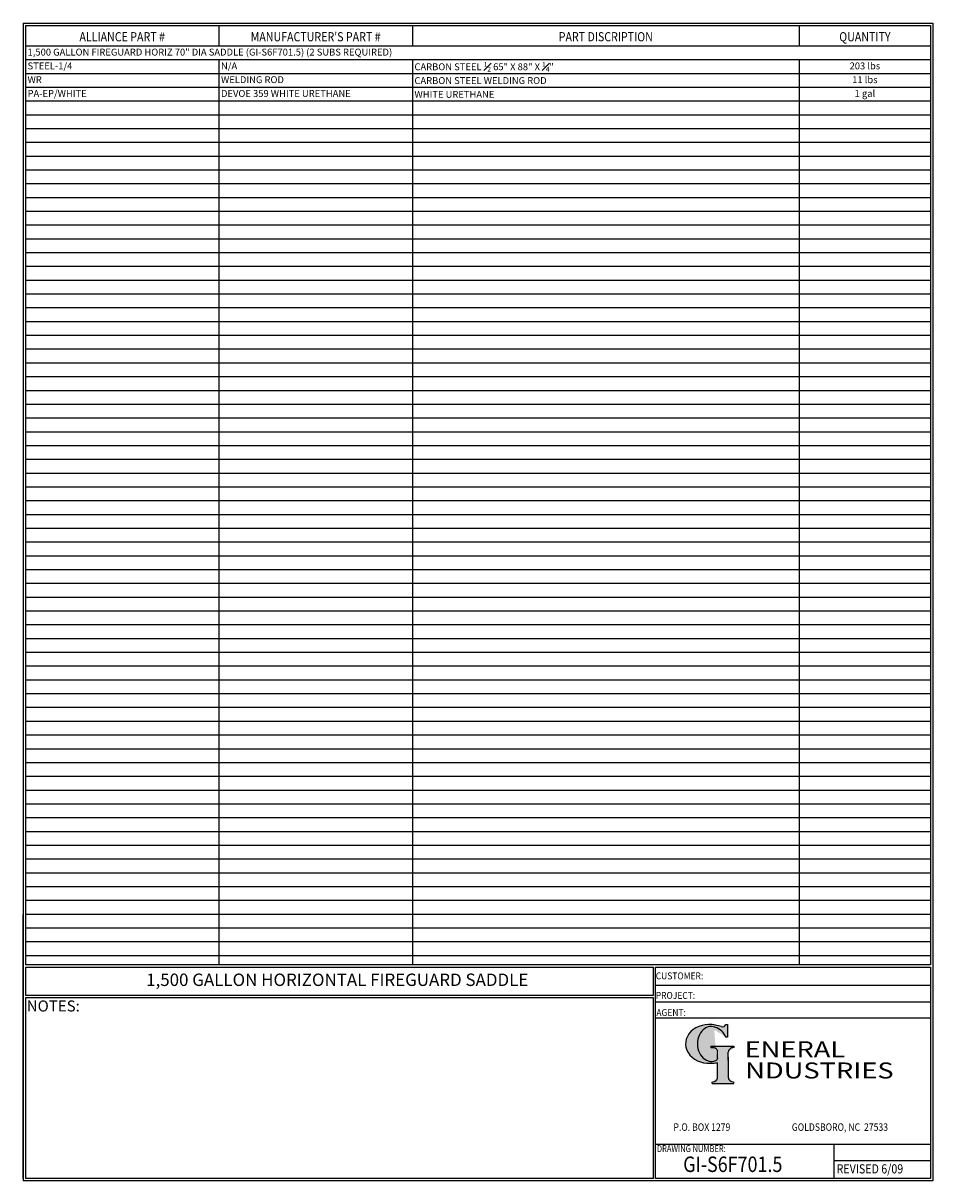
# Model space of a CAD drawing. Units: inches. Extents: x -1060 to 2940, y 0 to 599.
# Drawn here: x -1060 to -589, y 0 to 599 of the extents above; entities that cross this region are included whole.
import ezdxf
from ezdxf.enums import TextEntityAlignment as Align

# ---------------------------------------------------------------- set-up
doc = ezdxf.new("R2010")
doc.units = ezdxf.units.IN
doc.header["$LTSCALE"] = 30
doc.header["$MEASUREMENT"] = 0
doc.layers.add('BOM', color=7, linetype='Continuous')
doc.layers.add('Title Block', color=9, linetype='Continuous')
doc.styles.add('BOLD2', font='arial.ttf', dxfattribs={"width": 1.25})
doc.styles.add('SMOOTH', font='ROMANS', dxfattribs={"width": 0.85})

# ---------------------------------------------------------------- blocks, each defined once
blk = doc.blocks.new('General Industries Logo.')
at = {"lineweight": 30}
h = blk.add_hatch(color=1, dxfattribs=at)
edge = h.paths.add_edge_path()
edge.add_ellipse((826.07, 70.79), major_axis=(0, 9.07), ratio=0.801796, start_angle=13.20154, end_angle=197.40078, ccw=False)
edge.add_ellipse((825.82, 76.36), major_axis=(4.32, 0), ratio=0.8, start_angle=63.94809, end_angle=109.09235, ccw=False)
edge.add_ellipse((824.28, 72.46), major_axis=(-9.4, 0), ratio=0.8, start_angle=-166.68099, end_angle=-111.4298, ccw=False)
edge.add_line((833.43, 74.2), (834.32, 74.2))
edge.add_line((834.32, 74.2), (834.32, 80.86))
edge.add_line((834.32, 80.86), (833.34, 80.86))
edge.add_ellipse((831.64, 81.16), major_axis=(-1.57, 0.8), ratio=0.846871, start_angle=99.97824, end_angle=199.94379, ccw=False)
edge.add_line((831.24, 79.71), (828.11, 80.49))
edge.add_ellipse((824.83, 70.83), major_axis=(12.15, 0.02), ratio=0.825429, start_angle=74.23638, end_angle=273.25261)
edge.add_ellipse((825.37, 79.89), major_axis=(23.84, 0), ratio=0.8, start_angle=-89.59743, end_angle=-80.60156)
edge.add_line((829.26, 61.07), (829.26, 53.52))
edge.add_ellipse((826.35, 53.41), major_axis=(-2.91, 0), ratio=0.8, start_angle=91.40946, end_angle=182.74635, ccw=False)
edge.add_line((826.42, 51.08), (826.42, 50.38))
edge.add_line((826.42, 50.38), (837.6, 50.38))
edge.add_line((837.6, 50.38), (837.6, 51.08))
edge.add_ellipse((837.67, 53.41), major_axis=(-2.91, 0), ratio=0.8, start_angle=-2.74635, end_angle=88.59054, ccw=False)
edge.add_line((834.76, 53.52), (834.76, 63.91))
edge.add_line((834.76, 63.91), (834.76, 66.45))
edge.add_ellipse((837.67, 66.56), major_axis=(-2.91, 0), ratio=0.8, start_angle=-88.59054, end_angle=2.74635, ccw=False)
edge.add_line((837.6, 68.89), (837.6, 69.59))
edge.add_line((837.6, 69.59), (825.8, 69.59))
edge.add_line((825.8, 69.59), (825.8, 68.74))
edge.add_ellipse((826.62, 66.66), major_axis=(2.73, 0), ratio=0.8, start_angle=13.85685, end_angle=107.3503, ccw=False)
edge.add_line((829.26, 67.18), (829.26, 63.56))
edge.add_ellipse((826.45, 63.9), major_axis=(2.85, 0), ratio=0.8, start_angle=-50.86566, end_angle=-8.54808, ccw=False)
at = {"color": 9}
for p, q in [((797.05, 110.44), (939.31, 110.44)), ((797.05, 1.19), (797.05, 110.44)), ((797.05, 110.44), (939.13, 110.44)), ((939.31, 110.44), (939.31, 1.19)), ((797.05, 101.16), (939.31, 101.16)), ((797.05, 92.63), (939.31, 92.63)), ((797.05, 84.31), (939.31, 84.31)), ((797.05, 19.01), (939.31, 19.01)), ((889.34, 19.01), (889.34, 1.19)), ((889.34, 10.49), (939.31, 10.49)), ((939.31, 1.19), (797.05, 1.19))]:
    blk.add_line(p, q, dxfattribs=at)
at = {"color": 1}
for p, q in [((831.24, 79.71), (827.88, 80.55)), ((833.34, 80.86), (834.32, 80.86)), ((834.32, 80.86), (834.32, 74.2)), ((834.32, 74.2), (833.43, 74.2)), ((825.8, 69.59), (825.8, 68.74)), ((825.8, 69.59), (837.6, 69.59)), ((829.26, 63.56), (829.26, 67.18)), ((834.76, 62.36), (834.76, 66.45)), ((837.6, 69.59), (837.6, 68.89)), ((829.26, 53.52), (829.26, 61.07)), ((834.76, 63.91), (834.76, 53.52)), ((826.42, 50.38), (826.42, 51.08)), ((826.42, 50.38), (837.6, 50.38)), ((837.6, 50.38), (837.6, 51.08))]:
    blk.add_line(p, q, dxfattribs=at)
for centre, major_axis, ratio, start_param, end_param in [((824.83, 70.83), (12.15, 0.02), 0.825429, 1.295669, 4.769158), ((826.07, 70.79), (0, 9.07), 0.801796, 0.23041, 3.445294), ((825.82, 76.36), (4.32, 0), 0.8, 1.116105, 1.904021), ((824.28, 72.46), (-9.4, 0), 0.8, -2.909132, -1.944817), ((831.64, 81.16), (-1.57, 0.8), 0.846871, 1.74495, 3.489677), ((826.62, 66.66), (2.73, 0), 0.8, 0.241848, 1.873616), ((837.67, 66.56), (-2.91, 0), 0.8, -1.546197, 0.047933), ((825.37, 79.89), (23.84, 0), 0.8, -1.56377, -1.406763), ((826.45, 63.9), (2.85, 0), 0.8, -0.887773, -0.149192), ((826.35, 53.41), (-2.91, 0), 0.8, 1.595396, 3.189525), ((837.67, 53.41), (-2.91, 0), 0.8, -0.047933, 1.546197)]:
    blk.add_ellipse(centre, major_axis=major_axis, ratio=ratio, start_param=start_param, end_param=end_param, dxfattribs=at)
at = {"color": 1, "style": 'SMOOTH'}
for s, height, width, p in [('CUSTOMER:', 3.562, 0.9, (797.28, 104.18)), ('PROJECT:', 3.562, 0.9, (797.28, 94.08)), ('AGENT:', 3.562, 0.9, (797.57, 85.23)), ('DRAWING NUMBER:', 3.5625, 0.8, (797.85, 14.89))]:
    blk.add_text(s, height=height, dxfattribs=dict(at, width=width)).set_placement(p)
at = {"color": 1, "lineweight": 30, "style": 'BOLD2', "width": 1.25}
for s, p in [('ENERAL', (869.18, 61.3)), ('NDUSTRIES', (881.86, 50.34))]:
    blk.add_text(s, height=8.269, dxfattribs=at).set_placement(p, align=Align.BOTTOM_CENTER)
at = {"color": 1, "lineweight": 20, "style": 'SMOOTH', "width": 0.85}
for s, p in [('P.O. BOX 1279', (806.41, 25.85)), ('GOLDSBORO, NC  27533', (867.58, 25.85))]:
    blk.add_text(s, height=3.8588, dxfattribs=at).set_placement(p)
blk = doc.blocks.new('Standard Name Block')
at = {"color": 2, "style": 'SMOOTH', "width": 0.85}
blk.add_attdef('GI', text='', height=8, dxfattribs=at).set_placement((837.09, 8.57), align=Align.MIDDLE_CENTER)
blk.add_attdef('REVISEDDATE', (890.77, 3.83), '', height=4.75, dxfattribs=at)

msp = doc.modelspace()

# ---------------------------------------------------------------- linework, layer by layer
at = {"layer": 'BOM', "color": 9}
for p, q in [((-1059.5, 598.50032), (-1059.5, 0)), ((-1059.5, 598.50032), (-589.25, 598.50032)), ((-1058.3125, 597.31282), (-1058.3125, 111.62532)), ((-1058.3125, 597.31282), (-590.4375, 597.31282)), ((-958.3125, 597.31282), (-958.3125, 586.62532)), ((-858.3125, 597.31282), (-858.3125, 586.62532)), ((-658.3125, 597.31282), (-658.3125, 586.62532)), ((-590.4375, 597.31282), (-590.4375, 111.62532)), ((-589.25, 598.50032), (-589.25, 0)), ((-589.25, 596.12532), (-589.25, 451.25032)), ((-590.4375, 586.62532), (-1058.3125, 586.62532)), ((-590.4375, 579.50032), (-1058.3125, 579.50032)), ((-958.3125, 579.51826), (-958.3125, 111.62532)), ((-858.3125, 579.51826), (-858.3125, 111.62532)), ((-658.3125, 579.51826), (-658.3125, 111.62532)), ((-590.4375, 572.37532), (-1058.3125, 572.37532)), ((-590.4375, 565.25032), (-1058.3125, 565.25032)), ((-590.4375, 558.12532), (-1058.3125, 558.12532)), ((-590.4375, 551.00032), (-1058.3125, 551.00032)), ((-590.4375, 543.87532), (-1058.3125, 543.87532)), ((-590.4375, 536.75032), (-1058.3125, 536.75032)), ((-590.4375, 529.62532), (-1058.3125, 529.62532)), ((-590.4375, 522.50032), (-1058.3125, 522.50032)), ((-590.4375, 515.37532), (-1058.3125, 515.37532)), ((-590.4375, 508.25032), (-1058.3125, 508.25032)), ((-590.4375, 501.12532), (-1058.3125, 501.12532)), ((-590.4375, 494.00032), (-1058.3125, 494.00032)), ((-590.4375, 486.87532), (-1058.3125, 486.87532)), ((-590.4375, 479.75032), (-1058.3125, 479.75032)), ((-590.4375, 472.62532), (-1058.3125, 472.62532)), ((-590.4375, 465.50032), (-1058.3125, 465.50032)), ((-590.4375, 458.37532), (-1058.3125, 458.37532)), ((-590.4375, 451.25032), (-1058.3125, 451.25032)), ((-589.25, 448.87532), (-589.25, 304.00032)), ((-590.4375, 444.12532), (-1058.3125, 444.12532)), ((-590.4375, 437.00032), (-1058.3125, 437.00032)), ((-590.4375, 429.87532), (-1058.3125, 429.87532)), ((-590.4375, 422.75032), (-1058.3125, 422.75032)), ((-590.4375, 415.62532), (-1058.3125, 415.62532)), ((-590.4375, 408.50032), (-1058.3125, 408.50032)), ((-590.4375, 401.37532), (-1058.3125, 401.37532)), ((-590.4375, 394.25032), (-1058.3125, 394.25032)), ((-590.4375, 387.12532), (-1058.3125, 387.12532)), ((-590.4375, 380.00032), (-1058.3125, 380.00032)), ((-590.4375, 372.87532), (-1058.3125, 372.87532)), ((-590.4375, 365.75032), (-1058.3125, 365.75032)), ((-590.4375, 358.62532), (-1058.3125, 358.62532)), ((-590.4375, 351.50032), (-1058.3125, 351.50032)), ((-590.4375, 344.37532), (-1058.3125, 344.37532)), ((-590.4375, 337.25032), (-1058.3125, 337.25032)), ((-590.4375, 330.12532), (-1058.3125, 330.12532)), ((-590.4375, 323.00032), (-1058.3125, 323.00032)), ((-590.4375, 315.87532), (-1058.3125, 315.87532)), ((-590.4375, 308.75032), (-1058.3125, 308.75032)), ((-590.4375, 301.62532), (-1058.3125, 301.62532)), ((-590.4375, 294.50032), (-1058.3125, 294.50032)), ((-590.4375, 287.37532), (-1058.3125, 287.37532)), ((-590.4375, 280.25032), (-1058.3125, 280.25032)), ((-590.4375, 273.12532), (-1058.3125, 273.12532)), ((-590.4375, 266.00032), (-1058.3125, 266.00032)), ((-590.4375, 258.87532), (-1058.3125, 258.87532)), ((-590.4375, 251.75032), (-1058.3125, 251.75032)), ((-590.4375, 244.62532), (-1058.3125, 244.62532)), ((-590.4375, 237.50032), (-1058.3125, 237.50032)), ((-590.4375, 230.37532), (-1058.3125, 230.37532)), ((-590.4375, 223.25032), (-1058.3125, 223.25032)), ((-590.4375, 216.12532), (-1058.3125, 216.12532)), ((-590.4375, 209.00032), (-1058.3125, 209.00032)), ((-590.4375, 201.87532), (-1058.3125, 201.87532)), ((-590.4375, 194.75032), (-1058.3125, 194.75032)), ((-590.4375, 187.62532), (-1058.3125, 187.62532)), ((-590.4375, 180.50032), (-1058.3125, 180.50032)), ((-590.4375, 173.37532), (-1058.3125, 173.37532)), ((-590.4375, 166.25032), (-1058.3125, 166.25032)), ((-590.4375, 159.12532), (-1058.3125, 159.12532)), ((-590.4375, 152.00032), (-1058.3125, 152.00032)), ((-590.4375, 144.87532), (-1058.3125, 144.87532)), ((-1059.5, 1.1875), (-1059.5, 137.75032)), ((-1058.3125, 137.75032), (-1058.3125, 111.62532)), ((-590.4375, 137.75032), (-1058.3125, 137.75032)), ((-590.4375, 130.62532), (-1058.3125, 130.62532)), ((-590.4375, 123.50032), (-1058.3125, 123.50032)), ((-590.4375, 116.37532), (-1058.3125, 116.37532)), ((-590.4375, 111.62532), (-1058.3125, 111.62532)), ((-1058.3125, 110.43782), (-1058.3125, 95.79282)), ((-1058.3125, 110.43782), (-1058.3125, 95.79282)), ((-1058.3125, 110.43782), (-733.73844, 110.43782)), ((-1058.3125, 110.43782), (-733.73844, 110.43782)), ((-1057.30406, 110.43782), (-733.73844, 110.43782)), ((-1057.30406, 110.43782), (-733.73844, 110.43782)), ((-733.73844, 95.79282), (-733.73844, 110.43782)), ((-733.73844, 95.79282), (-1058.3125, 95.79282)), ((-1058.3125, 94.60532), (-1058.3125, 1.1875)), ((-1058.3125, 94.60532), (-1058.3125, 1.1875)), ((-733.73844, 94.60532), (-1058.3125, 94.60532)), ((-733.73844, 1.1875), (-733.73844, 94.60532)), ((-589.25, 0), (-1059.5, 0)), ((-733.73844, 1.1875), (-1058.3125, 1.1875)), ((-591.625, 0), (-734.27402, 0))]:
    msp.add_line(p, q, dxfattribs=at)

# ---------------------------------------------------------------- block references
msp.add_blockref('Standard Name Block', (-1529.75, 0)).add_auto_attribs({'GI': 'GI-S6F701.5', 'REVISEDDATE': 'REVISED 6/09'})
at = {"layer": 'Title Block'}
msp.add_blockref('General Industries Logo.', (-1529.75, 0), dxfattribs=at)

# ---------------------------------------------------------------- texts
at = {"layer": 'BOM', "color": 1, "lineweight": 40, "style": 'SMOOTH', "width": 0.85}
for s, p in [('ALLIANCE PART #', (-1008.3125, 589.10363)), ("MANUFACTURER'S PART #", (-908.3125, 589.10363)), ('PART DISCRIPTION', (-758.3125, 589.10363)), ('QUANTITY', (-624.375, 589.10363))]:
    msp.add_text(s, height=4.75, dxfattribs=at).set_placement(p, align=Align.CENTER)
at = {"layer": 'BOM', "color": 4, "char_height": 3.5625, "style": 'SMOOTH'}
for s, insert, width, attachment_point in [(' 1,500 GALLON FIREGUARD HORIZ 70" DIA SADDLE (GI-S6F701.5) (2 SUBS REQUIRED)', (-1058.3125, 583.06282), 467.875, 4), (' STEEL-1/4', (-1058.3125, 575.93782), 200, 4), (' N/A', (-958.3125, 575.94679), 200, 4), ('\\A1; CARBON STEEL {\\H0.7x;\\S1#2;} 65" X 88" X {\\H0.7x;\\S1#4;}"', (-858.3125, 575.93782), 200, 4), ('203 lbs', (-624.375, 575.93782), 67.875, 5), (' WR', (-1058.3125, 568.81282), 200, 4), (' WELDING ROD', (-958.3125, 568.81282), 200, 4), ('\\A1; CARBON STEEL WELDING ROD', (-858.3125, 568.81282), 200, 4), ('11 lbs', (-624.375, 568.81282), 67.875, 5), (' PA-EP/WHITE', (-1058.3125, 561.68782), 200, 4), (' DEVOE 359 WHITE URETHANE', (-958.3125, 561.68782), 200, 4), ('\\A1; WHITE URETHANE', (-858.3125, 561.68782), 200, 4), ('1 gal', (-624.375, 561.68782), 67.875, 5)]:
    msp.add_mtext(s, dxfattribs=dict(at, insert=insert, width=width, attachment_point=attachment_point))
at = {"layer": 'BOM', "color": 2, "insert": (-897.13846, 103.11532), "char_height": 6.4125, "attachment_point": 5, "style": 'BOLD2'}
msp.add_mtext('1,500 GALLON HORIZONTAL FIREGUARD SADDLE', dxfattribs=at)
at = {"layer": 'BOM', "color": 1, "insert": (-1043.92297, 93.24972), "char_height": 5.7, "width": 249.4277778, "attachment_point": 2, "style": 'SMOOTH'}
msp.add_mtext('NOTES:', dxfattribs=at)

doc.saveas('drawing.dxf')
